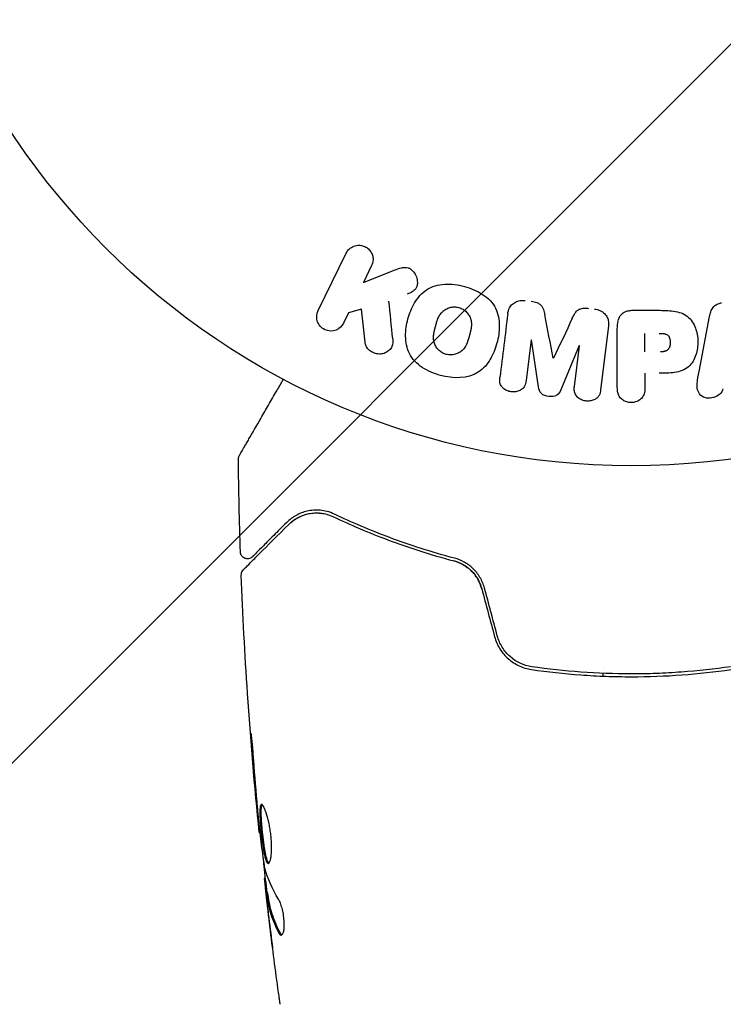
# Model space of a CAD drawing. Units: millimetres. Extents: x -7077 to 7620, y -8908 to 6891.
# Drawn here: x 5049 to 5100, y 991 to 1061 of the extents above; entities that cross this region are included whole.
import ezdxf

# ---------------------------------------------------------------- set-up
doc = ezdxf.new("R2010")
doc.units = ezdxf.units.MM
doc.header["$LTSCALE"] = 20
doc.linetypes.add('HIDDEN', pattern=[9.525, 6.35, -3.175])
for name, color, linetype in [('2d', 230, 'Continuous'), ('EN-Free_Space', 10, 'HIDDEN'), ('EN-Free_Space_Hatch', 10, 'HIDDEN')]:
    doc.layers.add(name, color=color, linetype=linetype)

msp = doc.modelspace()

# ---------------------------------------------------------------- hatches: boundary and pattern name
at = {"layer": 'EN-Free_Space_Hatch'}
h = msp.add_hatch(dxfattribs=at)
h.set_pattern_fill('ANSI31', color=256, scale=100)
edge = h.paths.add_edge_path()
edge.add_line((408.239, 213.757), (1433.832, -1565.47))
edge.add_arc((567.807, -2065.47), 1000, -146.942391, 30, ccw=False)
edge.add_line((-270.316, -2610.952), (-1323.812, -786.243))
edge.add_arc((-457.787, -286.243), 1000, 30, 210, ccw=False)
edge = h.paths.add_edge_path()
edge.add_line((5552.219, 1101.518), (5552.219, 1720.867))
edge.add_arc((3561.254, 1720.867), 1990.965, 0, 42.579843)
edge.add_arc((5852.777, 3826.543), 1121.1, 184.150824, 222.579843, ccw=False)
edge.add_line((4734.618, 3745.396), (4699.441, 4921.084))
edge.add_arc((3699.888, 4891.177), 1000, 1.713811, 181.713811)
edge.add_line((2700.335, 4861.269), (2744.727, 3377.632))
edge.add_arc((5036.569, 3446.205), 2292.868, 181.713811, 229.655883)
edge.add_line((3552.219, 1698.649), (3552.219, 1101.518))
edge.add_arc((4552.219, 1101.518), 1000, 180, 360)
edge = h.paths.add_edge_path()
edge.add_arc((5247.808, -714.02), 500, 0, 360)
edge = h.paths.add_edge_path()
edge.add_line((-3499.561, -5872.283), (-4340.13, -7328.192))
edge.add_arc((-5206.155, -6828.192), 1000, 240, 330, ccw=False)
edge.add_arc((-5206.155, -6828.192), 1000, 150, 240, ccw=False)
edge.add_line((-6072.181, -6328.192), (-5231.611, -4872.283))
edge.add_line((-5231.611, -4872.283), (-3499.561, -5872.283))

# ---------------------------------------------------------------- linework, layer by layer
at = {"layer": '2d'}
for p, q in [((5070.754, 1040.064), (5072.751, 1044.159)), ((5074.571, 1043.272), (5073.989, 1042.078)), ((5073.989, 1042.078), (5076.183, 1042.945)), ((5072.934, 1039.915), (5072.573, 1039.177)), ((5073.841, 1040.176), (5072.934, 1039.915)), ((5074.109, 1037.806), (5073.841, 1040.176)), ((5093.175, 1040.088), (5095.005, 1040.088)), ((5097.922, 1035.725), (5098.676, 1039.653)), ((5091.462, 1038.947), (5090.906, 1034.422)), ((5092.095, 1034.579), (5092.095, 1038.767)), ((5094.066, 1037.13), (5094.066, 1038.441)), ((5085.952, 1037.989), (5085.594, 1035.074)), ((5086.477, 1034.621), (5085.97, 1037.986)), ((5089.374, 1037.568), (5088.068, 1034.425)), ((5089.035, 1034.651), (5089.392, 1037.566)), ((5094.066, 1035.6), (5094.066, 1034.579)), ((5091.089, 1014.632), (5091.089, 1014.632)), ((5091.089, 1014.001), (5091.089, 1014.201)), ((5066.621, 1002.865), (5066.554, 1002.865)), ((5067.004, 999.592), (5066.921, 999.592)), ((5067.156, 998.551), (5067.055, 998.551))]:
    msp.add_line(p, q, dxfattribs=at)
msp.add_circle((5093.089, 1082), 53, dxfattribs=at)
for centre, major_axis, start_param, end_param in [((5087.66, 1037.779), (81.58, -10.017), -1.591736, -1.591507), ((5087.523, 1036.668), (-80.968, 9.942), -1.571045, -1.570849)]:
    msp.add_ellipse(centre, major_axis=major_axis, ratio=0, start_param=start_param, end_param=end_param, dxfattribs=at)
at = {"layer": '2d', "extrusion": (0, 0, -1)}
msp.add_ellipse((5087.66, 1037.779), major_axis=(81.58, -10.017), ratio=0, start_param=-1.549786, end_param=-1.549557, dxfattribs=at)
at = {"layer": '2d'}
for points, knots in [([(5072.751, 1044.159), (5072.806, 1044.271), (5072.883, 1044.375), (5072.976, 1044.46), (5073.069, 1044.546), (5073.182, 1044.617), (5073.306, 1044.663), (5073.421, 1044.706), (5073.549, 1044.729), (5073.677, 1044.727), (5073.79, 1044.726), (5073.907, 1044.704), (5074.015, 1044.664), (5074.113, 1044.627), (5074.206, 1044.575), (5074.288, 1044.51), (5074.367, 1044.448), (5074.436, 1044.373), (5074.492, 1044.293), (5074.551, 1044.209), (5074.596, 1044.116), (5074.626, 1044.022), (5074.658, 1043.919), (5074.674, 1043.811), (5074.673, 1043.707), (5074.672, 1043.591), (5074.651, 1043.475), (5074.612, 1043.368), (5074.6, 1043.335), (5074.586, 1043.303), (5074.571, 1043.272)], [0, 0, 0, 0, 0.125499, 0.125499, 0.125499, 0.251629, 0.251629, 0.251629, 0.369238, 0.369238, 0.369238, 0.472705, 0.472705, 0.472705, 0.56563, 0.56563, 0.56563, 0.655478, 0.655478, 0.655478, 0.749078, 0.749078, 0.749078, 0.851455, 0.851455, 0.851455, 0.96528, 0.96528, 0.96528, 1, 1, 1, 1]), ([(5076.183, 1042.945), (5076.356, 1043.013), (5076.532, 1043.081), (5076.717, 1043.122), (5076.797, 1043.14), (5076.879, 1043.152), (5076.962, 1043.152), (5077.031, 1043.152), (5077.102, 1043.143), (5077.169, 1043.123), (5077.236, 1043.102), (5077.301, 1043.069), (5077.358, 1043.029), (5077.436, 1042.974), (5077.505, 1042.905), (5077.563, 1042.831), (5077.649, 1042.721), (5077.716, 1042.597), (5077.762, 1042.47), (5077.809, 1042.34), (5077.835, 1042.204), (5077.838, 1042.07), (5077.839, 1041.975), (5077.829, 1041.88), (5077.8, 1041.791), (5077.777, 1041.719), (5077.741, 1041.65), (5077.692, 1041.591), (5077.632, 1041.519), (5077.554, 1041.459), (5077.471, 1041.409), (5077.357, 1041.341), (5077.232, 1041.288), (5077.106, 1041.239)], [0, 0, 0, 0, 0.15747, 0.15747, 0.15747, 0.224864, 0.224864, 0.224864, 0.280831, 0.280831, 0.280831, 0.337178, 0.337178, 0.337178, 0.4143, 0.4143, 0.4143, 0.530418, 0.530418, 0.530418, 0.649048, 0.649048, 0.649048, 0.732954, 0.732954, 0.732954, 0.801253, 0.801253, 0.801253, 0.885427, 0.885427, 0.885427, 1, 1, 1, 1]), ([(5079.48, 1035.449), (5079.025, 1035.572), (5078.577, 1035.756), (5077.795, 1036.271), (5077.459, 1036.615), (5077.071, 1037.4), (5077, 1037.828), (5076.993, 1038.662), (5077.057, 1039.076), (5077.27, 1039.87), (5077.422, 1040.26), (5077.851, 1040.983), (5078.129, 1041.318), (5078.861, 1041.798), (5079.321, 1041.925), (5080.251, 1041.977), (5080.725, 1041.913), (5081.188, 1041.789)], [0.5, 0.5, 0.5, 0.5, 0.5625, 0.5625, 0.625, 0.625, 0.6875, 0.6875, 0.75, 0.75, 0.8125, 0.8125, 0.875, 0.875, 0.9375, 0.9375, 1, 1, 1, 1]), ([(5081.188, 1041.789), (5081.65, 1041.665), (5082.095, 1041.483), (5082.881, 1040.966), (5083.214, 1040.626), (5083.606, 1039.836), (5083.677, 1039.403), (5083.682, 1038.555), (5083.617, 1038.145), (5083.399, 1037.345), (5083.244, 1036.955), (5082.816, 1036.242), (5082.54, 1035.911), (5081.427, 1035.191), (5080.391, 1035.204), (5079.48, 1035.449)], [0, 0, 0, 0, 0.0625, 0.0625, 0.125, 0.125, 0.1875, 0.1875, 0.25, 0.25, 0.3125, 0.3125, 0.375, 0.375, 0.5, 0.5, 0.5, 0.5]), ([(5084.278, 1039.829), (5084.296, 1039.978), (5084.336, 1040.128), (5084.407, 1040.262), (5084.459, 1040.36), (5084.529, 1040.452), (5084.614, 1040.528), (5084.699, 1040.605), (5084.802, 1040.668), (5084.913, 1040.712), (5085.019, 1040.754), (5085.135, 1040.78), (5085.251, 1040.789), (5085.344, 1040.797), (5085.439, 1040.794), (5085.532, 1040.782)], [0, 0, 0, 0, 0.270608, 0.270608, 0.270608, 0.467141, 0.467141, 0.467141, 0.66447, 0.66447, 0.66447, 0.851846, 0.851846, 0.851846, 1, 1, 1, 1]), ([(5085.956, 1040.73), (5086.094, 1040.713), (5086.232, 1040.685), (5086.36, 1040.635), (5086.437, 1040.605), (5086.511, 1040.565), (5086.575, 1040.516), (5086.64, 1040.467), (5086.694, 1040.405), (5086.735, 1040.338), (5086.809, 1040.218), (5086.847, 1040.083), (5086.879, 1039.951), (5086.894, 1039.888), (5086.907, 1039.824), (5086.919, 1039.761)], [0, 0, 0, 0, 0.262144, 0.262144, 0.262144, 0.418954, 0.418954, 0.418954, 0.577827, 0.577827, 0.577827, 0.864518, 0.864518, 0.864518, 1, 1, 1, 1]), ([(5098.676, 1039.653), (5098.697, 1039.765), (5098.724, 1039.876), (5098.764, 1039.985), (5098.804, 1040.094), (5098.859, 1040.202), (5098.936, 1040.296), (5098.996, 1040.368), (5099.069, 1040.433), (5099.151, 1040.485), (5099.233, 1040.536), (5099.326, 1040.576), (5099.421, 1040.601), (5099.456, 1040.61), (5099.492, 1040.618), (5099.528, 1040.624)], [0, 0, 0, 0, 0.258514, 0.258514, 0.258514, 0.521139, 0.521139, 0.521139, 0.723781, 0.723781, 0.723781, 0.926502, 0.926502, 0.926502, 1, 1, 1, 1]), ([(5072.573, 1039.177), (5072.464, 1038.953), (5072.276, 1038.773), (5071.79, 1038.583), (5071.485, 1038.584), (5070.967, 1038.832), (5070.774, 1039.07), (5070.618, 1039.578), (5070.645, 1039.84), (5070.754, 1040.064)], [0, 0, 0, 0, 0.25, 0.25, 0.5, 0.5, 0.75, 0.75, 1, 1, 1, 1]), ([(5079.884, 1036.946), (5079.832, 1036.961), (5079.755, 1036.988), (5079.681, 1037.023), (5079.632, 1037.049), (5079.606, 1037.063), (5079.538, 1037.105), (5079.494, 1037.136), (5079.411, 1037.204), (5079.369, 1037.242), (5079.26, 1037.356), (5079.197, 1037.438), (5079.118, 1037.574), (5079.096, 1037.619), (5079.057, 1037.712), (5079.04, 1037.76), (5079.015, 1037.852), (5079.001, 1037.922), (5078.991, 1038.008), (5078.988, 1038.046), (5078.987, 1038.071), (5078.986, 1038.085), (5078.985, 1038.141), (5078.986, 1038.21), (5078.993, 1038.295), (5078.997, 1038.333), (5079, 1038.358), (5079.002, 1038.372), (5079.009, 1038.425), (5079.021, 1038.492), (5079.038, 1038.577), (5079.047, 1038.615), (5079.052, 1038.64), (5079.056, 1038.655), (5079.063, 1038.686), (5079.071, 1038.719), (5079.082, 1038.761), (5079.087, 1038.78), (5079.09, 1038.793), (5079.092, 1038.801), (5079.1, 1038.828), (5079.112, 1038.875), (5079.14, 1038.981), (5079.152, 1039.025), (5079.161, 1039.06), (5079.164, 1039.071), (5079.166, 1039.077), (5079.166, 1039.078), (5079.175, 1039.11), (5079.186, 1039.147), (5079.197, 1039.186), (5079.202, 1039.202), (5079.205, 1039.212), (5079.206, 1039.217), (5079.223, 1039.275), (5079.247, 1039.348), (5079.274, 1039.425), (5079.286, 1039.456), (5079.294, 1039.476), (5079.297, 1039.484), (5079.322, 1039.545), (5079.353, 1039.613), (5079.392, 1039.686), (5079.41, 1039.716), (5079.421, 1039.736), (5079.426, 1039.744), (5079.46, 1039.798), (5079.489, 1039.839), (5079.551, 1039.916), (5079.582, 1039.95), (5079.688, 1040.053), (5079.766, 1040.112), (5079.902, 1040.19), (5079.948, 1040.213), (5080.044, 1040.252), (5080.091, 1040.269), (5080.196, 1040.299), (5080.275, 1040.316), (5080.354, 1040.325), (5080.407, 1040.329), (5080.433, 1040.331), (5080.572, 1040.333), (5080.681, 1040.32), (5080.787, 1040.292)], [0.5005005, 0.5005005, 0.5005005, 0.5005005, 0.5161098, 0.5239145, 0.5239145, 0.5317192, 0.5317192, 0.5473285, 0.5473285, 0.5629379, 0.5629379, 0.5941566, 0.5941566, 0.609766, 0.609766, 0.6253754, 0.6253754, 0.6409847, 0.6487894, 0.6526917, 0.6526917, 0.6565941, 0.6565941, 0.6722034, 0.6800081, 0.6839105, 0.6839105, 0.6878128, 0.6878128, 0.7034222, 0.7112268, 0.7151292, 0.7151292, 0.7190315, 0.7190315, 0.7268362, 0.7307385, 0.7326897, 0.7326897, 0.7346409, 0.7346409, 0.7502502, 0.7502502, 0.7580549, 0.7619573, 0.7639084, 0.7639084, 0.7658596, 0.7658596, 0.7736643, 0.7775666, 0.7795178, 0.7795178, 0.781469, 0.781469, 0.7970783, 0.804883, 0.8087853, 0.8087853, 0.8126877, 0.8126877, 0.828297, 0.8361017, 0.8400041, 0.8400041, 0.8439064, 0.8439064, 0.8595158, 0.8595158, 0.8751251, 0.8751251, 0.9063438, 0.9063438, 0.9219532, 0.9219532, 0.9375626, 0.9375626, 0.9531719, 0.9609766, 0.9609766, 0.9687813, 0.9687813, 1, 1, 1, 1]), ([(5080.787, 1040.292), (5080.839, 1040.278), (5080.891, 1040.26), (5080.992, 1040.217), (5081.043, 1040.19), (5081.135, 1040.134), (5081.179, 1040.104), (5081.263, 1040.036), (5081.305, 1039.998), (5081.416, 1039.884), (5081.479, 1039.8), (5081.558, 1039.664), (5081.592, 1039.595), (5081.619, 1039.524), (5081.635, 1039.476), (5081.643, 1039.452), (5081.662, 1039.382), (5081.676, 1039.311), (5081.686, 1039.224), (5081.688, 1039.186), (5081.69, 1039.161), (5081.69, 1039.147), (5081.692, 1039.09), (5081.69, 1039.02), (5081.683, 1038.934), (5081.679, 1038.897), (5081.676, 1038.871), (5081.674, 1038.856), (5081.666, 1038.804), (5081.655, 1038.737), (5081.637, 1038.651), (5081.627, 1038.607), (5081.622, 1038.588), (5081.619, 1038.575), (5081.617, 1038.567), (5081.611, 1038.541), (5081.603, 1038.508), (5081.592, 1038.466), (5081.587, 1038.447), (5081.584, 1038.434), (5081.581, 1038.425), (5081.578, 1038.412), (5081.571, 1038.387), (5081.56, 1038.346), (5081.552, 1038.316), (5081.547, 1038.297), (5081.534, 1038.248), (5081.522, 1038.206), (5081.513, 1038.17), (5081.509, 1038.158), (5081.507, 1038.15), (5081.507, 1038.148), (5081.498, 1038.116), (5081.487, 1038.08), (5081.478, 1038.046), (5081.471, 1038.024), (5081.469, 1038.016), (5081.449, 1037.952), (5081.426, 1037.879), (5081.398, 1037.803), (5081.386, 1037.771), (5081.378, 1037.751), (5081.374, 1037.743), (5081.35, 1037.683), (5081.318, 1037.615), (5081.279, 1037.543), (5081.262, 1037.513), (5081.25, 1037.493), (5081.245, 1037.485), (5081.211, 1037.431), (5081.182, 1037.391), (5081.12, 1037.315), (5081.089, 1037.28), (5080.983, 1037.179), (5080.904, 1037.12), (5080.769, 1037.044), (5080.722, 1037.022), (5080.626, 1036.982), (5080.579, 1036.966), (5080.474, 1036.937), (5080.395, 1036.92), (5080.316, 1036.911), (5080.263, 1036.907), (5080.237, 1036.906), (5080.098, 1036.904), (5079.989, 1036.918), (5079.884, 1036.946)], [0, 0, 0, 0, 0.0156406, 0.0156406, 0.0312813, 0.0312813, 0.0469219, 0.0469219, 0.0625626, 0.0625626, 0.0938438, 0.0938438, 0.1094845, 0.1173048, 0.1173048, 0.1251251, 0.1251251, 0.1407658, 0.1485861, 0.1524962, 0.1524962, 0.1564064, 0.1564064, 0.172047, 0.1798674, 0.1837775, 0.1837775, 0.1876877, 0.1876877, 0.2033283, 0.2111486, 0.2150588, 0.2170139, 0.2170139, 0.218969, 0.218969, 0.2267893, 0.2306994, 0.2326545, 0.2326545, 0.2346096, 0.2346096, 0.2424299, 0.2463401, 0.2463401, 0.2502502, 0.2502502, 0.2580706, 0.2619807, 0.2639358, 0.2639358, 0.2658909, 0.2658909, 0.2737112, 0.2776214, 0.2776214, 0.2815315, 0.2815315, 0.2971722, 0.3049925, 0.3089026, 0.3089026, 0.3128128, 0.3128128, 0.3284534, 0.3362738, 0.3401839, 0.3401839, 0.3440941, 0.3440941, 0.3597347, 0.3597347, 0.3753754, 0.3753754, 0.4066566, 0.4066566, 0.4222973, 0.4222973, 0.4379379, 0.4379379, 0.4535785, 0.4613989, 0.4613989, 0.4692192, 0.4692192, 0.5005005, 0.5005005, 0.5005005, 0.5005005]), ([(5088.882, 1039.52), (5088.935, 1039.633), (5088.99, 1039.746), (5089.058, 1039.853), (5089.107, 1039.931), (5089.164, 1040.006), (5089.236, 1040.068), (5089.291, 1040.115), (5089.356, 1040.154), (5089.426, 1040.181), (5089.512, 1040.214), (5089.606, 1040.232), (5089.7, 1040.239), (5089.816, 1040.248), (5089.935, 1040.242), (5090.051, 1040.227)], [0, 0, 0, 0, 0.262214, 0.262214, 0.262214, 0.45352, 0.45352, 0.45352, 0.59911, 0.59911, 0.59911, 0.778355, 0.778355, 0.778355, 1, 1, 1, 1]), ([(5090.476, 1040.175), (5090.608, 1040.159), (5090.739, 1040.125), (5090.859, 1040.072), (5090.979, 1040.018), (5091.091, 1039.944), (5091.181, 1039.855), (5091.262, 1039.775), (5091.329, 1039.682), (5091.375, 1039.584), (5091.422, 1039.486), (5091.451, 1039.381), (5091.464, 1039.276), (5091.477, 1039.167), (5091.475, 1039.056), (5091.462, 1038.947)], [0, 0, 0, 0, 0.211935, 0.211935, 0.211935, 0.42554, 0.42554, 0.42554, 0.616183, 0.616183, 0.616183, 0.804578, 0.804578, 0.804578, 1, 1, 1, 1]), ([(5092.095, 1038.767), (5092.095, 1038.961), (5092.108, 1039.158), (5092.156, 1039.347), (5092.183, 1039.456), (5092.223, 1039.563), (5092.282, 1039.661), (5092.329, 1039.738), (5092.389, 1039.81), (5092.461, 1039.87), (5092.533, 1039.93), (5092.619, 1039.978), (5092.71, 1040.012), (5092.821, 1040.053), (5092.942, 1040.076), (5093.063, 1040.084), (5093.1, 1040.087), (5093.138, 1040.088), (5093.175, 1040.088)], [0, 0, 0, 0, 0.31317, 0.31317, 0.31317, 0.49167, 0.49167, 0.49167, 0.632378, 0.632378, 0.632378, 0.773792, 0.773792, 0.773792, 0.946691, 0.946691, 0.946691, 1, 1, 1, 1]), ([(5095.005, 1040.088), (5095.374, 1040.088), (5095.744, 1040.082), (5096.471, 1039.975), (5096.829, 1039.864), (5097.377, 1039.432), (5097.552, 1039.132), (5097.78, 1038.519), (5097.836, 1038.194), (5097.846, 1037.551), (5097.8, 1037.223), (5097.594, 1036.602), (5097.435, 1036.294), (5096.907, 1035.831), (5096.547, 1035.711), (5095.817, 1035.604), (5095.447, 1035.6), (5095.078, 1035.6)], [0, 0, 0, 0, 0.125, 0.125, 0.25, 0.25, 0.375, 0.375, 0.5, 0.5, 0.625, 0.625, 0.75, 0.75, 0.875, 0.875, 1, 1, 1, 1]), ([(5095.087, 1038.441), (5095.12, 1038.441), (5095.163, 1038.441), (5095.205, 1038.44), (5095.224, 1038.44), (5095.231, 1038.44), (5095.236, 1038.44), (5095.237, 1038.44), (5095.269, 1038.439), (5095.31, 1038.437), (5095.353, 1038.433), (5095.371, 1038.431), (5095.382, 1038.43), (5095.387, 1038.43), (5095.422, 1038.425), (5095.462, 1038.419), (5095.498, 1038.411), (5095.521, 1038.405), (5095.53, 1038.402), (5095.594, 1038.382), (5095.639, 1038.359), (5095.692, 1038.317), (5095.717, 1038.294), (5095.74, 1038.266), (5095.754, 1038.246), (5095.762, 1038.234), (5095.779, 1038.207), (5095.794, 1038.177), (5095.807, 1038.145), (5095.816, 1038.123), (5095.821, 1038.11), (5095.83, 1038.08), (5095.836, 1038.059), (5095.847, 1038.015), (5095.852, 1037.991), (5095.863, 1037.925), (5095.867, 1037.879), (5095.87, 1037.813), (5095.87, 1037.79), (5095.869, 1037.746), (5095.868, 1037.724), (5095.864, 1037.676), (5095.86, 1037.642), (5095.855, 1037.609), (5095.851, 1037.587), (5095.849, 1037.578), (5095.841, 1037.543), (5095.833, 1037.509), (5095.822, 1037.477), (5095.814, 1037.457), (5095.811, 1037.448), (5095.796, 1037.413), (5095.78, 1037.381), (5095.762, 1037.352), (5095.749, 1037.334), (5095.743, 1037.325), (5095.721, 1037.297), (5095.704, 1037.28), (5095.668, 1037.248), (5095.647, 1037.233), (5095.607, 1037.209), (5095.574, 1037.193), (5095.538, 1037.18), (5095.513, 1037.171), (5095.499, 1037.167), (5095.465, 1037.158), (5095.429, 1037.15), (5095.391, 1037.144), (5095.365, 1037.14), (5095.349, 1037.138), (5095.291, 1037.133), (5095.24, 1037.13), (5095.185, 1037.13)], [0, 0, 0, 0, 0.03125, 0.046875, 0.054688, 0.058594, 0.058594, 0.0625, 0.0625, 0.09375, 0.109375, 0.117188, 0.117188, 0.125, 0.125, 0.15625, 0.171875, 0.171875, 0.1875, 0.1875, 0.25, 0.25, 0.28125, 0.296875, 0.296875, 0.3125, 0.3125, 0.34375, 0.359375, 0.359375, 0.375, 0.375, 0.40625, 0.40625, 0.4375, 0.4375, 0.5, 0.5, 0.53125, 0.53125, 0.5625, 0.5625, 0.59375, 0.609375, 0.609375, 0.625, 0.625, 0.65625, 0.671875, 0.671875, 0.6875, 0.6875, 0.71875, 0.734375, 0.734375, 0.75, 0.75, 0.78125, 0.78125, 0.8125, 0.8125, 0.84375, 0.859375, 0.859375, 0.875, 0.875, 0.90625, 0.921875, 0.921875, 0.9375, 0.9375, 1, 1, 1, 1]), ([(5076.078, 1038.049), (5076.092, 1037.915), (5076.092, 1037.779), (5076.064, 1037.651), (5076.041, 1037.549), (5075.997, 1037.451), (5075.936, 1037.366), (5075.875, 1037.282), (5075.797, 1037.207), (5075.708, 1037.145), (5075.609, 1037.076), (5075.494, 1037.021), (5075.37, 1036.991), (5075.255, 1036.963), (5075.128, 1036.957), (5075.005, 1036.973), (5074.901, 1036.986), (5074.796, 1037.016), (5074.699, 1037.058), (5074.597, 1037.102), (5074.501, 1037.161), (5074.418, 1037.232), (5074.337, 1037.301), (5074.267, 1037.385), (5074.217, 1037.473), (5074.171, 1037.554), (5074.139, 1037.641), (5074.121, 1037.728), (5074.116, 1037.754), (5074.112, 1037.78), (5074.109, 1037.806)], [0, 0, 0, 0, 0.137001, 0.137001, 0.137001, 0.246393, 0.246393, 0.246393, 0.354986, 0.354986, 0.354986, 0.477177, 0.477177, 0.477177, 0.591071, 0.591071, 0.591071, 0.686744, 0.686744, 0.686744, 0.786579, 0.786579, 0.786579, 0.884953, 0.884953, 0.884953, 0.973899, 0.973899, 0.973899, 1, 1, 1, 1]), ([(5099.621, 1034.493), (5099.58, 1034.199), (5099.292, 1033.96), (5098.804, 1033.825), (5098.63, 1033.807), (5098.299, 1033.856), (5098.147, 1033.933), (5097.821, 1034.258), (5097.767, 1034.566), (5097.81, 1035.145), (5097.867, 1035.435), (5097.922, 1035.725)], [0, 0, 0, 0, 0.25, 0.25, 0.375, 0.375, 0.5, 0.5, 0.75, 0.75, 1, 1, 1, 1]), ([(5065.14, 1029.733), (5065.14, 1029.733), (5065.143, 1029.738), (5065.151, 1029.753), (5065.156, 1029.76), (5065.165, 1029.777), (5065.167, 1029.78), (5065.172, 1029.788), (5065.173, 1029.791), (5065.197, 1029.832), (5065.233, 1029.895), (5065.342, 1030.083), (5065.415, 1030.209), (5065.55, 1030.443), (5065.6, 1030.529), (5065.706, 1030.713), (5065.763, 1030.811), (5066.063, 1031.332), (5066.356, 1031.839), (5066.856, 1032.705), (5067.033, 1033.012), (5067.406, 1033.657), (5067.601, 1033.995), (5067.957, 1034.612), (5068.115, 1034.886), (5068.277, 1035.167)], [0.03007316, 0.03007316, 0.03007316, 0.03007316, 0.0365021, 0.0365021, 0.04015231, 0.04015231, 0.04106486, 0.04106486, 0.04197741, 0.04197741, 0.04380252, 0.04380252, 0.04562762, 0.04562762, 0.04654017, 0.04654017, 0.04745273, 0.04745273, 0.05110294, 0.05110294, 0.05292804, 0.05292804, 0.05475315, 0.05475315, 0.05614804, 0.05614804, 0.05614804, 0.05614804]), ([(5085.594, 1035.074), (5085.577, 1034.938), (5085.546, 1034.8), (5085.479, 1034.678), (5085.438, 1034.603), (5085.381, 1034.534), (5085.312, 1034.478), (5085.243, 1034.421), (5085.162, 1034.375), (5085.075, 1034.34), (5084.983, 1034.304), (5084.882, 1034.28), (5084.78, 1034.27), (5084.669, 1034.26), (5084.554, 1034.266), (5084.444, 1034.29), (5084.339, 1034.313), (5084.236, 1034.351), (5084.144, 1034.402), (5084.049, 1034.454), (5083.962, 1034.521), (5083.893, 1034.597), (5083.828, 1034.669), (5083.777, 1034.753), (5083.748, 1034.84), (5083.715, 1034.938), (5083.707, 1035.04), (5083.709, 1035.14), (5083.711, 1035.195), (5083.716, 1035.249), (5083.722, 1035.304)], [0, 0, 0, 0, 0.149557, 0.149557, 0.149557, 0.240892, 0.240892, 0.240892, 0.331834, 0.331834, 0.331834, 0.428634, 0.428634, 0.428634, 0.53396, 0.53396, 0.53396, 0.633918, 0.633918, 0.633918, 0.73669, 0.73669, 0.73669, 0.833499, 0.833499, 0.833499, 0.94118, 0.94118, 0.94118, 1, 1, 1, 1]), ([(5088.068, 1034.425), (5088.004, 1034.271), (5087.919, 1034.116), (5087.606, 1033.931), (5087.397, 1033.923), (5087.012, 1033.97), (5086.812, 1034.026), (5086.547, 1034.28), (5086.502, 1034.454), (5086.477, 1034.621)], [0, 0, 0, 0, 0.25, 0.25, 0.5, 0.5, 0.75, 0.75, 1, 1, 1, 1]), ([(5090.906, 1034.422), (5090.889, 1034.285), (5090.861, 1034.147), (5090.795, 1034.023), (5090.758, 1033.952), (5090.705, 1033.886), (5090.641, 1033.832), (5090.577, 1033.777), (5090.501, 1033.731), (5090.42, 1033.697), (5090.334, 1033.661), (5090.241, 1033.636), (5090.146, 1033.623), (5090.04, 1033.608), (5089.928, 1033.609), (5089.821, 1033.626), (5089.715, 1033.643), (5089.611, 1033.676), (5089.516, 1033.722), (5089.419, 1033.768), (5089.33, 1033.83), (5089.255, 1033.901), (5089.181, 1033.973), (5089.12, 1034.057), (5089.081, 1034.148), (5089.048, 1034.226), (5089.031, 1034.31), (5089.025, 1034.392), (5089.019, 1034.479), (5089.024, 1034.566), (5089.035, 1034.651)], [0, 0, 0, 0, 0.149412, 0.149412, 0.149412, 0.234669, 0.234669, 0.234669, 0.319552, 0.319552, 0.319552, 0.409122, 0.409122, 0.409122, 0.510496, 0.510496, 0.510496, 0.610839, 0.610839, 0.610839, 0.713767, 0.713767, 0.713767, 0.817551, 0.817551, 0.817551, 0.907085, 0.907085, 0.907085, 1, 1, 1, 1]), ([(5094.066, 1034.579), (5094.066, 1034.425), (5094.053, 1034.269), (5094.004, 1034.121), (5093.973, 1034.029), (5093.926, 1033.94), (5093.861, 1033.862), (5093.797, 1033.784), (5093.715, 1033.715), (5093.624, 1033.66), (5093.534, 1033.605), (5093.431, 1033.562), (5093.325, 1033.535), (5093.217, 1033.509), (5093.101, 1033.499), (5092.99, 1033.509), (5092.892, 1033.518), (5092.796, 1033.542), (5092.706, 1033.576), (5092.611, 1033.613), (5092.521, 1033.663), (5092.443, 1033.723), (5092.359, 1033.789), (5092.286, 1033.868), (5092.234, 1033.955), (5092.184, 1034.036), (5092.151, 1034.125), (5092.131, 1034.216), (5092.103, 1034.335), (5092.095, 1034.457), (5092.095, 1034.579)], [0, 0, 0, 0, 0.150582, 0.150582, 0.150582, 0.244297, 0.244297, 0.244297, 0.338108, 0.338108, 0.338108, 0.43157, 0.43157, 0.43157, 0.526276, 0.526276, 0.526276, 0.608642, 0.608642, 0.608642, 0.696468, 0.696468, 0.696468, 0.792269, 0.792269, 0.792269, 0.881826, 0.881826, 0.881826, 1, 1, 1, 1]), ([(5065.073, 1029.478), (5065.073, 1029.532), (5065.081, 1029.587), (5065.106, 1029.664), (5065.116, 1029.688), (5065.132, 1029.718), (5065.135, 1029.724), (5065.139, 1029.731), (5065.139, 1029.731), (5065.14, 1029.732), (5065.14, 1029.732), (5065.14, 1029.733), (5065.14, 1029.733), (5065.14, 1029.733), (5065.14, 1029.733), (5065.14, 1029.733), (5065.14, 1029.733), (5065.14, 1029.733), (5065.14, 1029.733), (5065.14, 1029.733), (5065.14, 1029.733), (5065.14, 1029.733)], [0, 0, 0, 0, 0.1620367, 0.1620367, 0.2425207, 0.2425207, 0.2628468, 0.2628468, 0.264752, 0.264752, 0.2657518, 0.2657518, 0.2660018, 0.2660018, 0.2661268, 0.2661268, 0.2661893, 0.2661893, 0.2662205, 0.2662205, 0.2662393, 0.2662393, 0.2662393, 0.2662393]), ([(5071.928, 1025.55), (5071.563, 1025.724), (5071.219, 1025.803), (5070.73, 1025.844), (5070.571, 1025.845), (5070.263, 1025.822), (5070.113, 1025.799), (5069.685, 1025.701), (5069.423, 1025.598), (5068.94, 1025.329), (5068.719, 1025.164), (5068.517, 1024.963)], [0, 0, 0, 0, 0.001851544, 0.001851544, 0.002777316, 0.002777316, 0.003703088, 0.003703088, 0.005554632, 0.005554632, 0.007406175, 0.007406175, 0.007406175, 0.007406175]), ([(5068.659, 1024.821), (5068.865, 1025.027), (5069.092, 1025.191), (5069.573, 1025.445), (5069.827, 1025.535), (5070.231, 1025.615), (5070.37, 1025.632), (5070.655, 1025.645), (5070.801, 1025.641), (5071.24, 1025.592), (5071.539, 1025.514), (5071.842, 1025.37)], [0, 0, 0, 0, 0.001345717, 0.001345717, 0.002691433, 0.002691433, 0.003364292, 0.003364292, 0.00403715, 0.00403715, 0.005382867, 0.005382867, 0.005382867, 0.005382867]), ([(5071.842, 1025.37), (5073.029, 1024.805), (5074.339, 1024.24), (5077.2, 1023.17), (5078.75, 1022.665), (5080.438, 1022.218)], [0, 0, 0, 0, 0.00577336, 0.00577336, 0.01154671, 0.01154671, 0.01154671, 0.01154671]), ([(5080.489, 1022.411), (5078.832, 1022.85), (5077.298, 1023.348), (5074.449, 1024.411), (5073.133, 1024.977), (5071.928, 1025.55)], [0, 0, 0, 0, 0.00561537, 0.00561537, 0.01123074, 0.01123074, 0.01123074, 0.01123074]), ([(5065.422, 1021.584), (5065.422, 1021.584), (5065.426, 1021.589), (5065.441, 1021.603), (5065.448, 1021.61), (5065.463, 1021.625), (5065.466, 1021.628), (5065.473, 1021.635), (5065.475, 1021.638), (5065.49, 1021.653), (5065.514, 1021.677), (5065.627, 1021.789), (5065.755, 1021.918), (5066.023, 1022.185), (5066.125, 1022.288), (5066.351, 1022.514), (5066.475, 1022.637), (5067.144, 1023.306), (5067.836, 1023.999), (5068.659, 1024.821)], [0.02464336, 0.02464336, 0.02464336, 0.02464336, 0.03015026, 0.03015026, 0.03316528, 0.03316528, 0.03391904, 0.03391904, 0.0346728, 0.0346728, 0.03618031, 0.03618031, 0.03919533, 0.03919533, 0.04070285, 0.04070285, 0.04221036, 0.04221036, 0.04824041, 0.04824041, 0.04824041, 0.04824041]), ([(5068.517, 1024.963), (5068.176, 1024.621), (5067.865, 1024.31), (5067.448, 1023.894), (5067.318, 1023.763), (5067.074, 1023.52), (5066.961, 1023.406), (5066.447, 1022.892), (5066.198, 1022.643), (5066.128, 1022.573), (5066.124, 1022.569), (5066.118, 1022.563), (5066.115, 1022.56), (5066.107, 1022.552), (5066.102, 1022.547), (5066.09, 1022.535), (5066.085, 1022.53), (5066.074, 1022.52), (5066.07, 1022.516), (5066.07, 1022.516)], [0, 0, 0, 0, 0.00280724, 0.00280724, 0.00421086, 0.00421086, 0.00561448, 0.00561448, 0.01122897, 0.01122897, 0.01193078, 0.01193078, 0.01263259, 0.01263259, 0.01403621, 0.01403621, 0.01684345, 0.01684345, 0.02211228, 0.02211228, 0.02211228, 0.02211228]), ([(5066.07, 1022.516), (5066.056, 1022.502), (5066.041, 1022.488), (5066.01, 1022.464), (5065.994, 1022.453), (5065.942, 1022.421), (5065.903, 1022.403), (5065.822, 1022.379), (5065.78, 1022.372), (5065.696, 1022.368), (5065.654, 1022.372), (5065.572, 1022.389), (5065.531, 1022.403), (5065.456, 1022.441), (5065.421, 1022.464), (5065.357, 1022.519), (5065.329, 1022.551), (5065.281, 1022.62), (5065.262, 1022.658), (5065.229, 1022.747), (5065.219, 1022.8), (5065.217, 1022.853)], [0, 0, 0, 0, 0.059741, 0.059741, 0.118636, 0.118636, 0.2446, 0.2446, 0.370565, 0.370565, 0.496529, 0.496529, 0.622493, 0.622493, 0.748457, 0.748457, 0.874421, 0.874421, 1.000385, 1.000385, 1.158548, 1.158548, 1.158548, 1.158548]), ([(5082.619, 1020.288), (5082.547, 1020.557), (5082.438, 1020.813), (5082.229, 1021.164), (5082.15, 1021.277), (5081.981, 1021.489), (5081.891, 1021.587), (5081.701, 1021.769), (5081.601, 1021.853), (5081.392, 1022.007), (5081.282, 1022.076), (5080.951, 1022.259), (5080.723, 1022.349), (5080.489, 1022.411)], [0, 0, 0, 0, 0.000837423, 0.000837423, 0.001256134, 0.001256134, 0.001674846, 0.001674846, 0.002093557, 0.002093557, 0.002512269, 0.002512269, 0.003349692, 0.003349692, 0.003349692, 0.003349692]), ([(5065.276, 1021.212), (5065.274, 1021.266), (5065.281, 1021.321), (5065.311, 1021.424), (5065.335, 1021.474), (5065.383, 1021.542), (5065.402, 1021.564), (5065.422, 1021.584)], [0, 0, 0, 0, 0.1620246, 0.1620246, 0.3245698, 0.3245698, 0.4103895, 0.4103895, 0.4103895, 0.4103895]), ([(5082.426, 1020.236), (5082.362, 1020.476), (5082.266, 1020.707), (5082.009, 1021.146), (5081.853, 1021.344), (5081.493, 1021.694), (5081.294, 1021.84), (5080.875, 1022.074), (5080.657, 1022.16), (5080.438, 1022.218)], [0, 0, 0, 0, 0.000754737, 0.000754737, 0.001509473, 0.001509473, 0.00226421, 0.00226421, 0.003018947, 0.003018947, 0.003018947, 0.003018947]), ([(5080.438, 1022.218), (5080.665, 1022.158), (5080.887, 1022.068), (5081.2, 1021.892), (5081.3, 1021.827), (5081.495, 1021.681), (5081.589, 1021.601), (5081.854, 1021.343), (5082.009, 1021.146), (5082.263, 1020.713), (5082.36, 1020.482), (5082.426, 1020.236)], [0, 0, 0, 0, 0.000760497, 0.000760497, 0.001140745, 0.001140745, 0.001520994, 0.001520994, 0.002281491, 0.002281491, 0.003041988, 0.003041988, 0.003041988, 0.003041988]), ([(5066.554, 1002.865), (5066.221, 1006.16), (5065.944, 1009.46), (5065.533, 1015.577), (5065.384, 1018.394), (5065.276, 1021.212)], [0, 0, 0, 0, 10.001335, 10.001335, 18.519664, 18.519664, 18.519664, 18.519664]), ([(5083.343, 1016.814), (5083.426, 1016.503), (5083.557, 1016.207), (5083.891, 1015.675), (5084.099, 1015.432), (5084.448, 1015.128), (5084.571, 1015.036), (5084.829, 1014.87), (5084.965, 1014.795), (5085.382, 1014.605), (5085.671, 1014.519), (5085.974, 1014.475)], [0, 0, 0, 0, 0.000962618, 0.000962618, 0.001925236, 0.001925236, 0.002406545, 0.002406545, 0.002887854, 0.002887854, 0.003850472, 0.003850472, 0.003850472, 0.003850472]), ([(5086.002, 1014.673), (5085.43, 1014.757), (5084.886, 1015.007), (5084.23, 1015.586), (5084.041, 1015.81), (5083.73, 1016.311), (5083.613, 1016.579), (5083.536, 1016.866)], [0, 0, 0, 0, 0.001770151, 0.001770151, 0.002655226, 0.002655226, 0.003540301, 0.003540301, 0.003540301, 0.003540301]), ([(5100.177, 1014.673), (5099.022, 1014.505), (5097.852, 1014.377), (5096.075, 1014.248), (5095.479, 1014.215), (5094.279, 1014.171), (5093.673, 1014.161), (5091.869, 1014.161), (5090.679, 1014.206), (5088.323, 1014.378), (5087.157, 1014.505), (5086.002, 1014.673)], [0, 0, 0, 0, 0.0035954, 0.0035954, 0.00539309, 0.00539309, 0.00719079, 0.00719079, 0.01078619, 0.01078619, 0.01438158, 0.01438158, 0.01438158, 0.01438158]), ([(5085.974, 1014.475), (5087.131, 1014.307), (5088.304, 1014.178), (5090.087, 1014.048), (5090.685, 1014.016), (5091.89, 1013.972), (5092.499, 1013.961), (5094.316, 1013.961), (5095.512, 1014.006), (5097.879, 1014.179), (5099.048, 1014.307), (5100.205, 1014.475)], [0, 0, 0, 0, 0.0036116, 0.0036116, 0.0054174, 0.0054174, 0.0072232, 0.0072232, 0.01083479, 0.01083479, 0.01444639, 0.01444639, 0.01444639, 0.01444639]), ([(5066.164, 1008.015), (5066.152, 1008.183), (5066.138, 1008.36), (5066.116, 1008.629), (5066.108, 1008.717), (5066.092, 1008.892), (5066.084, 1008.979), (5066.06, 1009.225), (5066.044, 1009.377), (5066.019, 1009.628), (5066.008, 1009.73), (5065.99, 1009.866), (5065.984, 1009.902), (5065.979, 1009.902), (5065.978, 1009.893), (5065.977, 1009.858), (5065.978, 1009.832), (5065.984, 1009.66), (5066.001, 1009.391), (5066.026, 1009.057)], [0, 0, 0, 0, 0.000535625, 0.000535625, 0.000803438, 0.000803438, 0.001071251, 0.001071251, 0.001606876, 0.001606876, 0.002142502, 0.002142502, 0.002678127, 0.002678127, 0.00294594, 0.00294594, 0.003213752, 0.003213752, 0.004285003, 0.004285003, 0.004285003, 0.004285003]), ([(5066.72, 1004.854), (5066.699, 1004.854), (5066.681, 1004.841), (5066.649, 1004.787), (5066.636, 1004.747), (5066.606, 1004.589), (5066.597, 1004.432), (5066.599, 1004.138), (5066.602, 1004.029), (5066.613, 1003.799), (5066.62, 1003.677), (5066.638, 1003.421), (5066.649, 1003.287), (5066.674, 1003.017), (5066.687, 1002.88), (5066.717, 1002.602), (5066.732, 1002.466), (5066.765, 1002.197), (5066.783, 1002.064), (5066.82, 1001.811), (5066.839, 1001.691), (5066.879, 1001.464), (5066.9, 1001.357), (5066.963, 1001.069), (5067.008, 1000.914), (5067.1, 1000.707), (5067.148, 1000.652), (5067.194, 1000.652)], [0.006652238, 0.006652238, 0.006652238, 0.006652238, 0.007065568, 0.007065568, 0.007478898, 0.007478898, 0.008305558, 0.008305558, 0.008718887, 0.008718887, 0.009132217, 0.009132217, 0.009545547, 0.009545547, 0.009958877, 0.009958877, 0.010372206, 0.010372206, 0.010785536, 0.010785536, 0.011198866, 0.011198866, 0.011612196, 0.011612196, 0.012438855, 0.012438855, 0.013265515, 0.013265515, 0.013265515, 0.013265515]), ([(5067.245, 1000.674), (5067.238, 1000.679), (5067.232, 1000.685), (5067.203, 1000.718), (5067.179, 1000.758), (5067.133, 1000.862), (5067.11, 1000.926), (5067.065, 1001.076), (5067.043, 1001.164), (5067.001, 1001.356), (5066.98, 1001.461), (5066.94, 1001.688), (5066.921, 1001.811), (5066.866, 1002.188), (5066.832, 1002.464), (5066.788, 1002.876), (5066.775, 1003.015), (5066.75, 1003.286), (5066.739, 1003.418), (5066.721, 1003.673), (5066.714, 1003.798), (5066.703, 1004.028), (5066.7, 1004.135), (5066.698, 1004.431), (5066.707, 1004.588), (5066.737, 1004.747), (5066.75, 1004.787), (5066.769, 1004.819), (5066.772, 1004.824), (5066.776, 1004.828)], [0.00030701, 0.00030701, 0.00030701, 0.00030701, 0.000413434, 0.000413434, 0.000826868, 0.000826868, 0.001240303, 0.001240303, 0.001653737, 0.001653737, 0.002067171, 0.002067171, 0.002480605, 0.002480605, 0.003307474, 0.003307474, 0.003720908, 0.003720908, 0.004134342, 0.004134342, 0.004547777, 0.004547777, 0.004961211, 0.004961211, 0.005788079, 0.005788079, 0.006201514, 0.006201514, 0.006283371, 0.006283371, 0.006283371, 0.006283371]), ([(5067.194, 1000.652), (5067.218, 1000.652), (5067.24, 1000.666), (5067.283, 1000.719), (5067.304, 1000.76), (5067.342, 1000.866), (5067.36, 1000.93), (5067.39, 1001.084), (5067.403, 1001.174), (5067.423, 1001.37), (5067.431, 1001.478), (5067.438, 1001.711), (5067.439, 1001.835), (5067.433, 1002.092), (5067.426, 1002.227), (5067.406, 1002.501), (5067.392, 1002.638), (5067.358, 1002.914), (5067.337, 1003.054), (5067.292, 1003.322), (5067.266, 1003.452), (5067.184, 1003.831), (5067.122, 1004.058), (5067.027, 1004.345), (5066.995, 1004.43), (5066.933, 1004.579), (5066.902, 1004.644), (5066.844, 1004.748), (5066.817, 1004.787), (5066.765, 1004.84), (5066.741, 1004.854), (5066.72, 1004.854)], [0, 0, 0, 0, 0.000415765, 0.000415765, 0.00083153, 0.00083153, 0.001247295, 0.001247295, 0.00166306, 0.00166306, 0.002078825, 0.002078825, 0.002494589, 0.002494589, 0.002910354, 0.002910354, 0.003326119, 0.003326119, 0.003741884, 0.003741884, 0.004157649, 0.004157649, 0.004989179, 0.004989179, 0.005404944, 0.005404944, 0.005820709, 0.005820709, 0.006236474, 0.006236474, 0.006652238, 0.006652238, 0.006652238, 0.006652238]), ([(5066.453, 1003.975), (5066.469, 1003.803), (5066.483, 1003.649), (5066.509, 1003.375), (5066.519, 1003.255), (5066.537, 1003.064), (5066.544, 1002.99), (5066.552, 1002.89), (5066.555, 1002.865), (5066.554, 1002.865)], [0, 0, 0, 0, 0.000630096, 0.000630096, 0.001260193, 0.001260193, 0.001890289, 0.001890289, 0.002520386, 0.002520386, 0.002520386, 0.002520386]), ([(5066.927, 1000.482), (5066.843, 1001.05), (5066.767, 1001.618), (5066.63, 1002.756), (5066.569, 1003.326), (5066.507, 1003.896)], [0, 0, 0, 0, 0.001910154, 0.001910154, 0.003820307, 0.003820307, 0.003820307, 0.003820307]), ([(5067.122, 998.551), (5067.049, 999.186), (5066.977, 999.822), (5066.884, 1000.679), (5066.86, 1000.9), (5066.836, 1001.121)], [8.06827, 8.06827, 8.06827, 8.06827, 10.001335, 10.001335, 10.671994, 10.671994, 10.671994, 10.671994]), ([(5066.928, 999.427), (5066.931, 999.389), (5066.938, 999.325), (5066.957, 999.147), (5066.969, 999.038), (5067.012, 998.65), (5067.049, 998.326), (5067.089, 997.989)], [0, 0, 0, 0, 0.000502775, 0.000502775, 0.001005549, 0.001005549, 0.002011098, 0.002011098, 0.002011098, 0.002011098]), ([(5067.082, 998.199), (5067.073, 998.292), (5067.066, 998.367), (5067.056, 998.483), (5067.053, 998.521), (5067.054, 998.575), (5067.066, 998.526), (5067.086, 998.4)], [0, 0, 0, 0, 0.000405419, 0.000405419, 0.000810838, 0.000810838, 0.001621676, 0.001621676, 0.001621676, 0.001621676]), ([(5067.086, 998.4), (5067.123, 998.171), (5067.154, 997.941), (5067.248, 997.485), (5067.308, 997.258), (5067.525, 996.578), (5067.72, 996.129), (5067.963, 995.682)], [0, 0, 0, 0, 0.001485171, 0.001485171, 0.002970341, 0.002970341, 0.005940682, 0.005940682, 0.005940682, 0.005940682]), ([(5067.187, 998.4), (5067.177, 998.463), (5067.169, 998.506), (5067.16, 998.544), (5067.158, 998.551), (5067.156, 998.551)], [0, 0, 0, 0, 0.0004054221, 0.0004054221, 0.0006379335, 0.0006379335, 0.0006379335, 0.0006379335]), ([(5068.066, 995.682), (5067.822, 996.129), (5067.627, 996.578), (5067.409, 997.258), (5067.349, 997.485), (5067.254, 997.941), (5067.223, 998.171), (5067.187, 998.4)], [0, 0, 0, 0, 0.002970524, 0.002970524, 0.004455786, 0.004455786, 0.005941048, 0.005941048, 0.005941048, 0.005941048]), ([(5067.283, 996.443), (5067.242, 996.78), (5067.204, 997.099), (5067.136, 997.7), (5067.106, 997.968), (5067.082, 998.199)], [0, 0, 0, 0, 0.001015532, 0.001015532, 0.002031065, 0.002031065, 0.002031065, 0.002031065]), ([(5068.127, 995.528), (5068.162, 995.528), (5068.196, 995.553), (5068.256, 995.65), (5068.282, 995.723), (5068.32, 995.909), (5068.334, 996.024), (5068.344, 996.281), (5068.341, 996.425), (5068.32, 996.722), (5068.301, 996.877), (5068.249, 997.178), (5068.217, 997.325), (5068.144, 997.595), (5068.103, 997.72), (5068.018, 997.934), (5067.974, 998.025), (5067.931, 998.095)], [0.000672322, 0.000672322, 0.000672322, 0.000672322, 0.001130161, 0.001130161, 0.001588, 0.001588, 0.002045839, 0.002045839, 0.002503678, 0.002503678, 0.002961518, 0.002961518, 0.003419357, 0.003419357, 0.003877196, 0.003877196, 0.004335035, 0.004335035, 0.004335035, 0.004335035]), ([(5067.963, 995.682), (5067.991, 995.631), (5068.018, 995.593), (5068.073, 995.541), (5068.101, 995.528), (5068.127, 995.528)], [0, 0, 0, 0, 0.0003361609, 0.0003361609, 0.0006723218, 0.0006723218, 0.0006723218, 0.0006723218]), ([(5068.052, 990.603), (5068.046, 990.643), (5068.039, 990.689), (5068.023, 990.801), (5068.014, 990.871), (5067.992, 991.021), (5067.981, 991.103), (5067.946, 991.358), (5067.92, 991.544), (5067.893, 991.738)], [0.003802953, 0.003802953, 0.003802953, 0.003802953, 0.004028258, 0.004028258, 0.004321052, 0.004321052, 0.004613847, 0.004613847, 0.005199436, 0.005199436, 0.005199436, 0.005199436])]:
    msp.add_open_spline(points, degree=3, knots=knots, dxfattribs=at)
for points in [[(5076.078, 1038.049), (5075.987, 1038.959), (5075.898, 1039.853), (5075.81, 1040.73)], [(5084.278, 1039.829), (5084.1, 1038.381), (5083.914, 1036.869), (5083.722, 1035.304)], [(5087.528, 1036.667), (5087.32, 1037.724), (5087.117, 1038.757), (5086.919, 1039.761)], [(5088.882, 1039.52), (5088.448, 1038.593), (5088.001, 1037.641), (5087.544, 1036.665)], [(5065.073, 1029.478), (5065.073, 1029.478), (5065.073, 1029.478), (5065.073, 1029.478)], [(5065.217, 1022.853), (5065.144, 1025.061), (5065.096, 1027.269), (5065.073, 1029.478)], [(5068.659, 1024.821), (5068.894, 1025.056), (5069.217, 1025.298), (5069.647, 1025.46)], [(5069.954, 1025.556), (5070.174, 1025.612), (5070.418, 1025.646), (5070.686, 1025.641)], [(5070.746, 1025.639), (5070.838, 1025.636), (5070.933, 1025.628), (5071.032, 1025.614)], [(5065.276, 1021.212), (5065.276, 1021.212), (5065.276, 1021.212), (5065.276, 1021.212)], [(5082.426, 1020.236), (5082.732, 1019.095), (5083.038, 1017.954), (5083.343, 1016.814)], [(5083.536, 1016.866), (5083.231, 1018.006), (5082.925, 1019.147), (5082.619, 1020.288)], [(5066.026, 1009.057), (5066.127, 1007.704), (5066.238, 1006.352), (5066.36, 1005.001)], [(5066.439, 1004.614), (5066.34, 1005.747), (5066.245, 1006.881), (5066.164, 1008.015)], [(5066.36, 1005.001), (5066.393, 1004.637), (5066.424, 1004.295), (5066.453, 1003.975)], [(5066.464, 1004.333), (5066.455, 1004.428), (5066.447, 1004.522), (5066.439, 1004.614)], [(5066.507, 1003.896), (5066.492, 1004.031), (5066.477, 1004.188), (5066.464, 1004.333)], [(5066.554, 1002.865), (5066.554, 1002.865), (5066.554, 1002.865), (5066.554, 1002.865)], [(5066.957, 1000.321), (5066.948, 1000.357), (5066.937, 1000.413), (5066.927, 1000.482)], [(5067.931, 998.095), (5067.48, 998.825), (5067.153, 999.566), (5066.957, 1000.321)], [(5066.921, 999.592), (5066.916, 999.592), (5066.918, 999.537), (5066.928, 999.427)], [(5067.089, 997.989), (5067.138, 997.572), (5067.188, 997.157), (5067.239, 996.745)], [(5067.239, 996.745), (5067.326, 996.037), (5067.416, 995.329), (5067.509, 994.622)], [(5067.893, 991.738), (5067.676, 993.304), (5067.473, 994.873), (5067.283, 996.443)], [(5068.177, 995.545), (5068.141, 995.568), (5068.103, 995.615), (5068.066, 995.682)]]:
    msp.add_open_spline(points, degree=3, dxfattribs=at)
at = {"layer": 'EN-Free_Space', "flags": 128}
msp.add_lwpolyline([(5552.219, 1101.518), (5552.219, 1720.867, 0.187957), (5027.272, 3067.988, -0.169268), (4734.618, 3745.396), (4699.441, 4921.084, 1), (2700.335, 4861.269), (2744.727, 3377.632, 0.212292), (3552.219, 1698.649), (3552.219, 1101.518, 1), (5552.219, 1101.518, 1)], format="xyb", dxfattribs=at)

doc.saveas('drawing.dxf')
